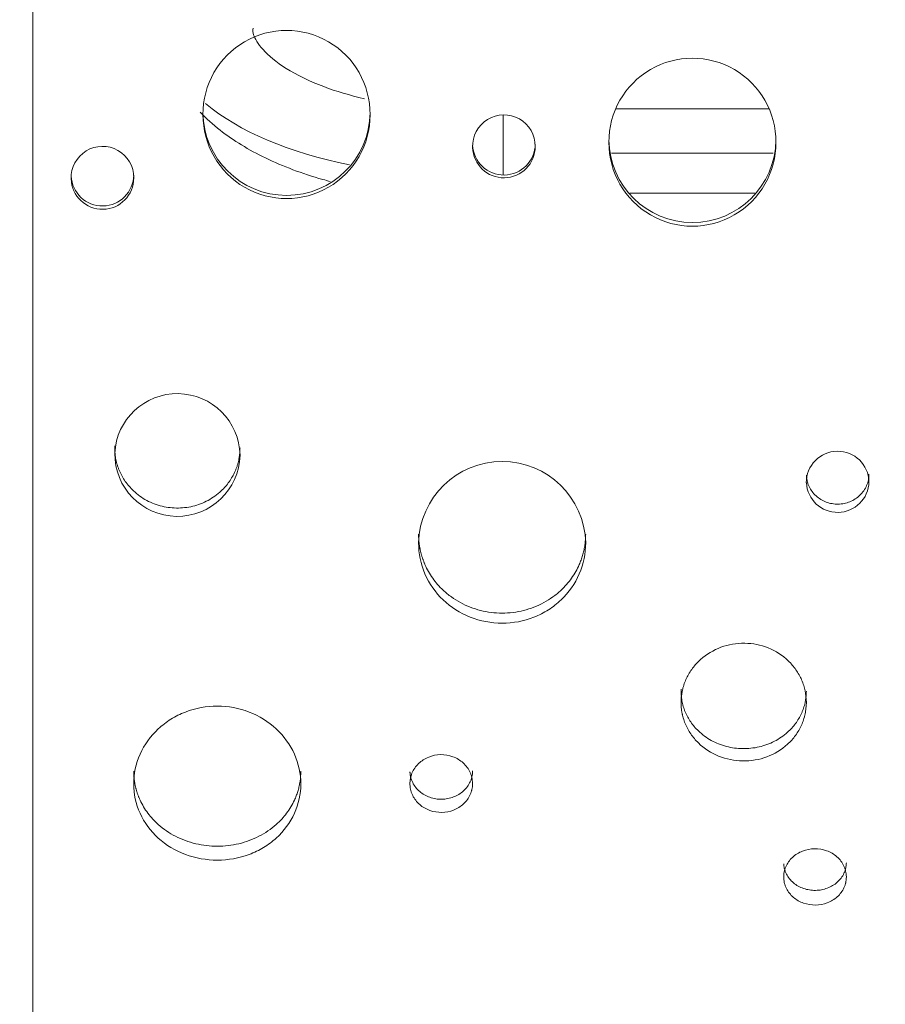
# Model space of a CAD drawing. Units: millimetres. Extents: x 93147 to 114147, y -7722 to 7128.
# Drawn here: x 102351 to 102766, y 676 to 1147 of the extents above; entities that cross this region are included whole.
import ezdxf

# ---------------------------------------------------------------- set-up
doc = ezdxf.new("R2010")
doc.units = ezdxf.units.MM
doc.header["$MEASUREMENT"] = 0
doc.layers.add('InterSystem-dimension', color=7, linetype='Continuous')
doc.layers.add('InterSystem-drawing', color=7, linetype='Continuous')
doc.styles.add('GENERATED_STYLE_1', font='txt')
doc.dimstyles.new('GENERATED_STYLE__1', dxfattribs={"dimtxt": 100, "dimasz": 91.78744, "dimexe": 0.18, "dimexo": 100, "dimgap": 0.09, "dimtad": 1, "dimtih": 1, "dimtoh": 1, "dimdec": 0, "dimzin": 0, "dimdsep": 46, "dimtxsty": 'GENERATED_STYLE_1', "dimblk": 'ARROWHEAD_5', "dimblk1": 'ARROWHEAD_5', "dimblk2": 'ARROWHEAD_5', "dimcen": 0.09, "dimclrd": 7, "dimclre": 7, "dimclrt": 7, "dimadec": 1, "dimazin": 0, "dimtfac": 1, "dimtdec": 4, "dimtmove": 0, "dimatfit": 3, "dimfxl": 1, "dimtolj": 1, "dimtzin": 0, "dimarcsym": 0})
doc.dimstyles.new('GENERATED_STYLE__2', dxfattribs={"dimtxt": 100, "dimasz": 91.78744, "dimexe": 0.18, "dimexo": 100, "dimgap": 0.09, "dimtad": 1, "dimdec": 0, "dimzin": 0, "dimdsep": 46, "dimtxsty": 'GENERATED_STYLE_1', "dimblk": 'ARROWHEAD_5', "dimblk1": 'ARROWHEAD_5', "dimblk2": 'ARROWHEAD_5', "dimcen": 0.09, "dimclrd": 7, "dimclre": 7, "dimclrt": 7, "dimadec": 1, "dimazin": 0, "dimtfac": 1, "dimtdec": 4, "dimtmove": 0, "dimatfit": 3, "dimfxl": 1, "dimtolj": 1, "dimtzin": 0, "dimarcsym": 0})
doc.dimstyles.new('GENERATED_STYLE__3', dxfattribs={"dimtxt": 100, "dimasz": 91.78744, "dimexe": 0.18, "dimexo": 0, "dimgap": 0.09, "dimtad": 1, "dimtih": 1, "dimtoh": 1, "dimdec": 0, "dimzin": 0, "dimdsep": 46, "dimtxsty": 'GENERATED_STYLE_1', "dimblk": 'ARROWHEAD_5', "dimblk1": 'ARROWHEAD_5', "dimblk2": 'ARROWHEAD_5', "dimcen": 0.09, "dimclrd": 7, "dimclre": 7, "dimclrt": 7, "dimadec": 1, "dimazin": 0, "dimtfac": 1, "dimtdec": 4, "dimtmove": 0, "dimatfit": 3, "dimfxl": 1, "dimtolj": 1, "dimtzin": 0, "dimarcsym": 0})

# ---------------------------------------------------------------- blocks, each defined once
blk = doc.blocks.new('*D1')
at = {"layer": 'InterSystem-dimension', "linetype": 'Continuous', "lineweight": 13}
for points in [[(99562.54, 5893.39), (99655.84, 5868.39), (99655.84, 5918.39)], [(108003.49, 5893.39), (107910.18, 5918.39), (107910.18, 5868.39)]]:
    blk.add_hatch(color=7, dxfattribs=at).paths.add_polyline_path(points)
at = {"layer": 'InterSystem-dimension', "color": 7, "linetype": 'Continuous', "lineweight": 13}
for p, q in [((99562.54, -1978.65), (99562.54, 5983.97)), ((108003.49, 3802.98), (108003.49, 5983.97)), ((99562.54, 5893.39), (99655.84, 5918.39)), ((99655.84, 5918.39), (99655.84, 5868.39)), ((108003.49, 5893.39), (107910.18, 5918.39)), ((107910.18, 5868.39), (107910.18, 5918.39)), ((99562.54, 5893.39), (99655.84, 5868.39)), ((99655.84, 5893.39), (107910.18, 5893.39)), ((108003.49, 5893.39), (107910.18, 5868.39))]:
    blk.add_line(p, q, dxfattribs=at)
at = {"layer": 'InterSystem-dimension', "color": 7, "lineweight": 13, "insert": (103631.24, 5913.39), "char_height": 100, "attachment_point": 7, "style": 'GENERATED_STYLE_1'}
blk.add_mtext('\\A1;{\\pql;\\fArial|b0|i0|c238|p34;8441}', dxfattribs=at)
blk = doc.blocks.new('ARROWHEAD_5')
at = {"linetype": 'Continuous', "lineweight": 0}
blk.add_hatch(color=0, dxfattribs=at).paths.add_polyline_path([(-1, 0.2679), (0, 0), (-1, -0.2679)])
at = {"color": 0, "linetype": 'Continuous', "lineweight": 0}
blk.add_line((0, 0), (-1, 0), dxfattribs=at)
blk = doc.blocks.new('*D3')
at = {"layer": 'InterSystem-dimension', "linetype": 'Continuous', "lineweight": 13}
for points in [[(96964.45, 4047.27), (96939.45, 3953.97), (96989.45, 3953.97)], [(96964.45, -4874.1), (96989.45, -4780.8), (96939.45, -4780.8)]]:
    blk.add_hatch(color=7, dxfattribs=at).paths.add_polyline_path(points)
at = {"layer": 'InterSystem-dimension', "color": 7, "linetype": 'Continuous', "lineweight": 13}
for p, q in [((106503.49, 4047.27), (96873.87, 4047.27)), ((96964.45, 4047.27), (96939.45, 3953.97)), ((96964.45, 4047.27), (96989.45, 3953.97)), ((96989.45, 3953.97), (96939.45, 3953.97)), ((96964.45, -4780.8), (96964.45, 3953.97)), ((96964.45, -4874.1), (96939.45, -4780.8)), ((96939.45, -4780.8), (96989.45, -4780.8)), ((96964.45, -4874.1), (96989.45, -4780.8)), ((100978.09, -4874.1), (96873.87, -4874.1))]:
    blk.add_line(p, q, dxfattribs=at)
at = {"layer": 'InterSystem-dimension', "color": 7, "lineweight": 13, "insert": (96944.45, -565.19), "char_height": 100, "attachment_point": 7, "rotation": 90, "style": 'GENERATED_STYLE_1'}
blk.add_mtext('\\A1;{\\pql;\\fArial|b0|i0|c238|p34;8921}', dxfattribs=at)
blk = doc.blocks.new('*D4')
at = {"layer": 'InterSystem-dimension', "linetype": 'Continuous', "lineweight": 13}
for points in [[(98062.54, 6258.58), (98155.84, 6233.58), (98155.84, 6283.58)], [(109503.49, 6258.58), (109410.18, 6283.58), (109410.18, 6233.58)]]:
    blk.add_hatch(color=7, dxfattribs=at).paths.add_polyline_path(points)
at = {"layer": 'InterSystem-dimension', "color": 7, "linetype": 'Continuous', "lineweight": 13}
for p, q in [((98062.54, -2047.81), (98062.54, 6349.16)), ((109503.49, 3444.9), (109503.49, 6349.16)), ((98062.54, 6258.58), (98155.84, 6283.58)), ((98155.84, 6283.58), (98155.84, 6233.58)), ((109503.49, 6258.58), (109410.18, 6283.58)), ((109410.18, 6233.58), (109410.18, 6283.58)), ((98062.54, 6258.58), (98155.84, 6233.58)), ((98155.84, 6258.58), (109410.18, 6258.58)), ((109503.49, 6258.58), (109410.18, 6233.58))]:
    blk.add_line(p, q, dxfattribs=at)
at = {"layer": 'InterSystem-dimension', "color": 7, "lineweight": 13, "insert": (103598.33, 6278.58), "char_height": 100, "attachment_point": 7, "style": 'GENERATED_STYLE_1'}
blk.add_mtext('\\A1;{\\pql;\\fArial|b0|i0|c238|p34;11441}', dxfattribs=at)
blk = doc.blocks.new('*D5')
at = {"layer": 'InterSystem-dimension', "linetype": 'Continuous', "lineweight": 13}
for points in [[(95918.2, 5547.27), (95893.2, 5453.97), (95943.2, 5453.97)], [(95918.2, -6874.1), (95943.2, -6780.8), (95893.2, -6780.8)]]:
    blk.add_hatch(color=7, dxfattribs=at).paths.add_polyline_path(points)
at = {"layer": 'InterSystem-dimension', "color": 7, "linetype": 'Continuous', "lineweight": 13}
for p, q in [((107203.49, 5547.27), (95827.62, 5547.27)), ((95918.2, 5547.27), (95893.2, 5453.97)), ((95918.2, 5547.27), (95943.2, 5453.97)), ((95943.2, 5453.97), (95893.2, 5453.97)), ((95918.2, -6780.8), (95918.2, 5453.97)), ((95918.2, -6874.1), (95893.2, -6780.8)), ((95893.2, -6780.8), (95943.2, -6780.8)), ((95918.2, -6874.1), (95943.2, -6780.8)), ((101317.44, -6874.1), (95827.62, -6874.1))]:
    blk.add_line(p, q, dxfattribs=at)
at = {"layer": 'InterSystem-dimension', "color": 7, "lineweight": 13, "insert": (95898.2, -853.13), "char_height": 100, "attachment_point": 7, "rotation": 90, "style": 'GENERATED_STYLE_1'}
blk.add_mtext('\\A1;{\\pql;\\fArial|b0|i0|c238|p34;12421}', dxfattribs=at)

msp = doc.modelspace()

# ---------------------------------------------------------------- linework, layer by layer
at = {"layer": 'InterSystem-drawing', "color": 7, "linetype": 'Continuous', "lineweight": 13}
for p, q in [((102357.56, 441.94), (102357.56, 1342.84)), ((102709.9, 1104.46), (102636.73, 1104.46)), ((102582.66, 1072.95), (102582.66, 1101.62)), ((102634.59, 1083.26), (102712.04, 1083.26)), ((102643.36, 1064.11), (102703.27, 1064.11)), ((102357.56, 993.42), (102357.56, 1018.11)), ((102357.56, 702.26), (102357.56, 724.13))]:
    msp.add_line(p, q, dxfattribs=at)
for centre, radius, start, end in [((102479, 1102.04), 40, 359.5866, 180.4131), ((102673.32, 1088.75), 40, 359.6224, 180.3773), ((102479, 1103.07), 40, 180.6502, 359.3495), ((102479, 1101.55), 40, 179.7193, 0.2804), ((102583.07, 1086.63), 15, 359.6697, 182.1583), ((102673.32, 1090.07), 40, 180.7209, 359.2788), ((102390.86, 1071.54), 15, 359.7403, 182.0851), ((102583.07, 1087.83), 15, 182.429, 359.3692), ((102583.07, 1086.47), 15, 181.5543, 0.2736), ((102673.32, 1088.33), 40, 179.7883, 0.2114), ((102390.86, 1073.02), 15, 182.5143, 359.2815), ((102390.87, 1071.42), 15, 181.6397, 0.1857), ((102426.72, 938.19), 30.01, 0.9758, 177.242), ((102426.74, 939.42), 30, 179.5934, 358.6244), ((102742.86, 925.61), 15, 1.2582, 180.5173), ((102582.22, 895.71), 40.01, 1.4996, 178.5001), ((102742.85, 926.34), 15.01, 183.3047, 358.4708)]:
    msp.add_arc(centre, radius, start, end, dxfattribs=at)
msp.add_ellipse((102561.46, 1143.26), major_axis=(141.2, 0), ratio=0.5, start_param=3.680431, end_param=4.332855, dxfattribs=at)
for points, knots in [([(102516.29, 1109.36), (102509.26, 1110.96), (102502.73, 1112.91), (102496.79, 1115.15), (102489.9, 1117.75), (102483.79, 1120.73), (102478.85, 1123.84), (102474.03, 1126.87), (102470.32, 1130.02), (102467.76, 1132.84), (102465.22, 1135.65), (102463.82, 1138.13), (102463.26, 1139.94), (102462.88, 1141.16), (102462.87, 1142.07), (102462.97, 1143.1)], [0, 0, 0, 0, 1, 1, 1, 2, 2, 2, 3, 3, 3, 4, 4, 4, 5, 5, 5, 5]), ([(102437.7, 1102.92), (102440.6, 1099.87), (102443.76, 1097.01), (102447.2, 1094.31), (102453.57, 1089.32), (102460.89, 1084.86), (102468.91, 1080.99), (102477.31, 1076.94), (102486.48, 1073.52), (102496.38, 1070.7), (102497.56, 1070.36), (102498.75, 1070.03), (102499.95, 1069.72)], [0, 0, 0, 0, 1, 1, 1, 2, 2, 2, 3, 3, 3, 4, 4, 4, 4]), ([(102396.75, 943.14), (102396.75, 942.89), (102396.75, 942.65), (102396.75, 942.4), (102396.76, 942.16), (102396.76, 941.92), (102396.77, 941.69), (102396.78, 941.45), (102396.79, 941.22), (102396.8, 940.99), (102396.81, 940.77), (102396.82, 940.54), (102396.83, 940.32), (102396.85, 940.1), (102396.86, 939.88), (102396.88, 939.66), (102396.9, 939.45), (102396.92, 939.24), (102396.94, 939.03), (102396.96, 938.82), (102396.99, 938.62), (102397.01, 938.42), (102397.04, 938.22), (102397.06, 938.02), (102397.09, 937.82), (102397.12, 937.63), (102397.15, 937.44), (102397.18, 937.25), (102397.26, 936.82), (102397.35, 936.38), (102397.45, 935.95), (102397.55, 935.49), (102397.67, 935.04), (102397.8, 934.59), (102397.93, 934.12), (102398.07, 933.67), (102398.23, 933.21), (102398.38, 932.76), (102398.55, 932.31), (102398.73, 931.86), (102399.08, 930.97), (102399.48, 930.1), (102399.93, 929.25), (102400.38, 928.39), (102400.87, 927.56), (102401.4, 926.76), (102401.93, 925.95), (102402.5, 925.18), (102403.11, 924.43), (102403.72, 923.68), (102404.38, 922.96), (102405.06, 922.27), (102405.98, 921.35), (102406.96, 920.49), (102407.99, 919.7), (102409.02, 918.91), (102410.1, 918.19), (102411.22, 917.54), (102412.35, 916.89), (102413.53, 916.31), (102414.75, 915.8), (102415.96, 915.3), (102417.2, 914.87), (102418.47, 914.52), (102419.73, 914.17), (102421.02, 913.91), (102422.31, 913.72), (102423.62, 913.54), (102424.94, 913.44), (102426.26, 913.42), (102427.58, 913.4), (102428.9, 913.46), (102430.22, 913.6), (102431.52, 913.75), (102432.81, 913.98), (102434.08, 914.28), (102435.36, 914.59), (102436.62, 914.99), (102437.84, 915.46), (102439.07, 915.92), (102440.27, 916.47), (102441.43, 917.09), (102442.57, 917.7), (102443.67, 918.39), (102444.72, 919.14), (102445.78, 919.91), (102446.79, 920.74), (102447.73, 921.62), (102448.44, 922.29), (102449.12, 922.99), (102449.76, 923.73), (102450.39, 924.45), (102450.99, 925.21), (102451.55, 926), (102452.1, 926.78), (102452.62, 927.6), (102453.09, 928.44), (102453.57, 929.27), (102454, 930.13), (102454.38, 931.01), (102454.57, 931.45), (102454.75, 931.9), (102454.92, 932.34), (102455.09, 932.79), (102455.25, 933.25), (102455.4, 933.7), (102455.54, 934.16), (102455.68, 934.62), (102455.8, 935.08), (102455.92, 935.51), (102456.02, 935.94), (102456.11, 936.38), (102456.18, 936.72), (102456.24, 937.06), (102456.3, 937.4), (102456.36, 937.76), (102456.41, 938.12), (102456.45, 938.49), (102456.5, 938.88), (102456.54, 939.27), (102456.58, 939.66), (102456.61, 940.07), (102456.65, 940.48), (102456.67, 940.9), (102456.7, 941.34), (102456.71, 941.78), (102456.73, 942.22)], [0, 0, 0, 0, 1, 1, 1, 2, 2, 2, 3, 3, 3, 4, 4, 4, 5, 5, 5, 6, 6, 6, 7, 7, 7, 8, 8, 8, 9, 9, 9, 10, 10, 10, 11, 11, 11, 12, 12, 12, 13, 13, 13, 14, 14, 14, 15, 15, 15, 16, 16, 16, 17, 17, 17, 18, 18, 18, 19, 19, 19, 20, 20, 20, 21, 21, 21, 22, 22, 22, 23, 23, 23, 24, 24, 24, 25, 25, 25, 26, 26, 26, 27, 27, 27, 28, 28, 28, 29, 29, 29, 30, 30, 30, 31, 31, 31, 32, 32, 32, 33, 33, 33, 34, 34, 34, 35, 35, 35, 36, 36, 36, 37, 37, 37, 38, 38, 38, 39, 39, 39, 40, 40, 40, 41, 41, 41, 42, 42, 42, 42]), ([(102727.87, 929.2), (102727.88, 929.01), (102727.9, 928.82), (102727.92, 928.63), (102727.93, 928.45), (102727.95, 928.28), (102727.97, 928.1), (102727.99, 927.93), (102728.01, 927.76), (102728.04, 927.6), (102728.06, 927.44), (102728.08, 927.29), (102728.11, 927.13), (102728.13, 926.99), (102728.16, 926.84), (102728.19, 926.7), (102728.21, 926.57), (102728.24, 926.44), (102728.27, 926.3), (102728.32, 926.11), (102728.37, 925.91), (102728.43, 925.72), (102728.49, 925.5), (102728.56, 925.28), (102728.64, 925.07), (102728.8, 924.63), (102728.97, 924.19), (102729.17, 923.77), (102729.57, 922.92), (102730.06, 922.1), (102730.62, 921.34), (102731.18, 920.58), (102731.82, 919.87), (102732.53, 919.23), (102733.23, 918.59), (102734, 918.01), (102734.82, 917.51), (102735.64, 917.02), (102736.51, 916.6), (102737.41, 916.26), (102738.32, 915.92), (102739.25, 915.67), (102740.2, 915.51), (102741.16, 915.34), (102742.13, 915.27), (102743.09, 915.28), (102744.06, 915.3), (102745.03, 915.4), (102745.98, 915.59), (102746.92, 915.79), (102747.85, 916.07), (102748.74, 916.43), (102749.63, 916.8), (102750.49, 917.24), (102751.3, 917.76), (102752.1, 918.29), (102752.84, 918.89), (102753.53, 919.55), (102754.21, 920.21), (102754.83, 920.94), (102755.37, 921.71), (102755.91, 922.49), (102756.36, 923.33), (102756.73, 924.19), (102756.83, 924.41), (102756.92, 924.63), (102757, 924.85), (102757.08, 925.07), (102757.16, 925.29), (102757.23, 925.51), (102757.3, 925.73), (102757.36, 925.95), (102757.42, 926.17), (102757.47, 926.37), (102757.52, 926.57), (102757.56, 926.78), (102757.61, 927.04), (102757.65, 927.31), (102757.69, 927.59), (102757.73, 927.91), (102757.76, 928.23), (102757.79, 928.55), (102757.82, 928.92), (102757.84, 929.29), (102757.86, 929.66)], [0, 0, 0, 0, 1, 1, 1, 2, 2, 2, 3, 3, 3, 4, 4, 4, 5, 5, 5, 6, 6, 6, 7, 7, 7, 8, 8, 8, 9, 9, 9, 10, 10, 10, 11, 11, 11, 12, 12, 12, 13, 13, 13, 14, 14, 14, 15, 15, 15, 16, 16, 16, 17, 17, 17, 18, 18, 18, 19, 19, 19, 20, 20, 20, 21, 21, 21, 22, 22, 22, 23, 23, 23, 24, 24, 24, 25, 25, 25, 26, 26, 26, 27, 27, 27, 28, 28, 28, 28]), ([(102542.22, 900.95), (102542.22, 900.74), (102542.22, 900.53), (102542.22, 900.32), (102542.23, 900.11), (102542.23, 899.9), (102542.24, 899.69), (102542.25, 899.48), (102542.25, 899.27), (102542.27, 899.06), (102542.28, 898.85), (102542.29, 898.64), (102542.3, 898.44), (102542.32, 898.23), (102542.33, 898.02), (102542.35, 897.81), (102542.37, 897.6), (102542.39, 897.4), (102542.41, 897.19), (102542.43, 896.98), (102542.45, 896.78), (102542.48, 896.57), (102542.5, 896.36), (102542.53, 896.16), (102542.56, 895.95), (102542.59, 895.75), (102542.62, 895.54), (102542.65, 895.34), (102542.68, 895.13), (102542.71, 894.93), (102542.75, 894.72), (102542.79, 894.52), (102542.82, 894.32), (102542.86, 894.11), (102542.9, 893.91), (102542.94, 893.71), (102542.98, 893.5), (102543.03, 893.3), (102543.07, 893.1), (102543.12, 892.9), (102543.16, 892.69), (102543.21, 892.49), (102543.26, 892.29), (102543.31, 892.09), (102543.36, 891.89), (102543.42, 891.69), (102543.47, 891.49), (102543.52, 891.29), (102543.58, 891.09), (102543.64, 890.89), (102543.7, 890.69), (102543.76, 890.49), (102543.82, 890.29), (102543.88, 890.09), (102543.94, 889.9), (102544.01, 889.7), (102544.07, 889.5), (102544.14, 889.3), (102544.21, 889.1), (102544.28, 888.91), (102544.35, 888.71), (102544.42, 888.51), (102544.49, 888.32), (102544.57, 888.12), (102544.64, 887.92), (102544.72, 887.73), (102544.79, 887.53), (102544.87, 887.34), (102544.95, 887.14), (102545.03, 886.95), (102545.12, 886.75), (102545.2, 886.56), (102545.28, 886.36), (102545.79, 885.21), (102546.36, 884.08), (102546.98, 882.98), (102547.59, 881.89), (102548.27, 880.84), (102548.99, 879.81), (102549.72, 878.79), (102550.5, 877.8), (102551.33, 876.85), (102552.17, 875.89), (102553.06, 874.97), (102553.99, 874.09), (102555.23, 872.93), (102556.55, 871.84), (102557.94, 870.84), (102559.31, 869.85), (102560.76, 868.94), (102562.26, 868.13), (102563.78, 867.31), (102565.35, 866.59), (102566.96, 865.96), (102568.58, 865.34), (102570.23, 864.81), (102571.92, 864.39), (102573.59, 863.97), (102575.29, 863.65), (102577, 863.44), (102578.73, 863.23), (102580.47, 863.12), (102582.22, 863.12), (102583.96, 863.12), (102585.71, 863.23), (102587.44, 863.44), (102589.15, 863.65), (102590.85, 863.97), (102592.52, 864.39), (102594.2, 864.81), (102595.86, 865.34), (102597.47, 865.96), (102599.09, 866.59), (102600.66, 867.31), (102602.18, 868.13), (102603.68, 868.94), (102605.12, 869.85), (102606.5, 870.84), (102607.89, 871.84), (102609.2, 872.93), (102610.44, 874.09), (102611.38, 874.97), (102612.27, 875.89), (102613.11, 876.85), (102613.94, 877.8), (102614.72, 878.79), (102615.44, 879.81), (102616.17, 880.84), (102616.84, 881.9), (102617.46, 882.98), (102618.08, 884.08), (102618.64, 885.21), (102619.15, 886.36), (102619.31, 886.72), (102619.46, 887.08), (102619.6, 887.44), (102619.75, 887.8), (102619.89, 888.16), (102620.02, 888.53), (102620.15, 888.89), (102620.28, 889.26), (102620.4, 889.62), (102620.52, 889.99), (102620.64, 890.35), (102620.75, 890.72), (102620.86, 891.09), (102620.96, 891.46), (102621.06, 891.83), (102621.15, 892.2), (102621.24, 892.57), (102621.33, 892.94), (102621.41, 893.32), (102621.49, 893.69), (102621.56, 894.07), (102621.64, 894.44), (102621.7, 894.82), (102621.76, 895.2), (102621.82, 895.57), (102621.88, 895.95), (102621.93, 896.33), (102621.98, 896.71), (102622.02, 897.1), (102622.05, 897.48), (102622.09, 897.86), (102622.12, 898.24), (102622.14, 898.63), (102622.17, 899.01), (102622.19, 899.4), (102622.2, 899.79), (102622.21, 900.18), (102622.21, 900.56), (102622.22, 900.95)], [0, 0, 0, 0, 1, 1, 1, 2, 2, 2, 3, 3, 3, 4, 4, 4, 5, 5, 5, 6, 6, 6, 7, 7, 7, 8, 8, 8, 9, 9, 9, 10, 10, 10, 11, 11, 11, 12, 12, 12, 13, 13, 13, 14, 14, 14, 15, 15, 15, 16, 16, 16, 17, 17, 17, 18, 18, 18, 19, 19, 19, 20, 20, 20, 21, 21, 21, 22, 22, 22, 23, 23, 23, 24, 24, 24, 25, 25, 25, 26, 26, 26, 27, 27, 27, 28, 28, 28, 29, 29, 29, 30, 30, 30, 31, 31, 31, 32, 32, 32, 33, 33, 33, 34, 34, 34, 35, 35, 35, 36, 36, 36, 37, 37, 37, 38, 38, 38, 39, 39, 39, 40, 40, 40, 41, 41, 41, 42, 42, 42, 43, 43, 43, 44, 44, 44, 45, 45, 45, 46, 46, 46, 47, 47, 47, 48, 48, 48, 49, 49, 49, 50, 50, 50, 51, 51, 51, 52, 52, 52, 53, 53, 53, 54, 54, 54, 55, 55, 55, 56, 56, 56, 57, 57, 57, 57]), ([(102542.22, 896.75), (102542.22, 891.6), (102543.24, 886.65), (102545.28, 881.92), (102547.33, 877.2), (102550.24, 873.03), (102553.99, 869.45), (102557.75, 865.87), (102562.08, 863.11), (102566.96, 861.18), (102571.85, 859.26), (102576.93, 858.3), (102582.22, 858.3), (102587.5, 858.3), (102592.57, 859.25), (102597.47, 861.18), (102599.92, 862.15), (102602.23, 863.32), (102604.39, 864.7), (102606.55, 866.08), (102608.56, 867.65), (102610.44, 869.45), (102614.21, 873.04), (102617.11, 877.19), (102619.15, 881.92), (102621.2, 886.66), (102622.22, 891.6), (102622.22, 896.75)], [0, 0, 0, 0, 1, 1, 1, 2, 2, 2, 3, 3, 3, 4, 4, 4, 5, 5, 5, 6, 6, 6, 7, 7, 7, 8, 8, 8, 9, 9, 9, 9]), ([(102727.87, 820.35), (102727.79, 822.48), (102727.59, 824.35), (102727.26, 825.96), (102727.18, 826.36), (102727.1, 826.72), (102726.98, 827.17), (102726.86, 827.62), (102726.73, 828.06), (102726.59, 828.5), (102726.3, 829.39), (102725.98, 830.25), (102725.61, 831.1), (102724.87, 832.8), (102723.95, 834.44), (102722.88, 835.97), (102721.81, 837.5), (102720.59, 838.92), (102719.2, 840.25), (102716.44, 842.9), (102713.24, 844.96), (102709.63, 846.42), (102706.02, 847.88), (102702.26, 848.64), (102698.34, 848.7), (102694.42, 848.76), (102690.64, 848.12), (102686.97, 846.76), (102683.31, 845.4), (102680.05, 843.44), (102677.21, 840.87), (102675.78, 839.59), (102674.51, 838.2), (102673.39, 836.71), (102672.27, 835.21), (102671.29, 833.6), (102670.5, 831.92), (102670.1, 831.09), (102669.75, 830.23), (102669.44, 829.36), (102669.28, 828.92), (102669.14, 828.48), (102669, 828.04), (102668.93, 827.81), (102668.86, 827.57), (102668.81, 827.38), (102668.76, 827.2), (102668.71, 827.01), (102668.67, 826.81), (102668.29, 825.26), (102668.03, 823.4), (102667.88, 821.24)], [0, 0, 0, 0, 1, 1, 1, 2, 2, 2, 3, 3, 3, 4, 4, 4, 5, 5, 5, 6, 6, 6, 7, 7, 7, 8, 8, 8, 9, 9, 9, 10, 10, 10, 11, 11, 11, 12, 12, 12, 13, 13, 13, 14, 14, 14, 15, 15, 15, 16, 16, 16, 17, 17, 17, 17]), ([(102667.88, 826.67), (102667.88, 826.43), (102667.88, 826.2), (102667.89, 825.96), (102667.89, 825.73), (102667.9, 825.51), (102667.9, 825.28), (102667.91, 825.06), (102667.92, 824.83), (102667.93, 824.61), (102667.94, 824.4), (102667.95, 824.18), (102667.97, 823.97), (102667.98, 823.76), (102668, 823.55), (102668.02, 823.34), (102668.04, 823.14), (102668.05, 822.93), (102668.08, 822.73), (102668.1, 822.54), (102668.12, 822.34), (102668.15, 822.15), (102668.17, 821.96), (102668.2, 821.77), (102668.23, 821.58), (102668.25, 821.39), (102668.29, 821.21), (102668.32, 821.03), (102668.39, 820.61), (102668.48, 820.2), (102668.58, 819.79), (102668.69, 819.35), (102668.8, 818.91), (102668.93, 818.48), (102669.07, 818.03), (102669.21, 817.6), (102669.36, 817.16), (102669.52, 816.73), (102669.68, 816.3), (102669.86, 815.87), (102670.22, 815.02), (102670.62, 814.18), (102671.06, 813.37), (102671.51, 812.55), (102672, 811.76), (102672.53, 810.99), (102673.06, 810.22), (102673.63, 809.48), (102674.24, 808.76), (102674.86, 808.05), (102675.51, 807.36), (102676.2, 806.7), (102677.12, 805.82), (102678.09, 805), (102679.13, 804.24), (102680.15, 803.49), (102681.23, 802.8), (102682.35, 802.18), (102683.49, 801.56), (102684.67, 801.01), (102685.88, 800.52), (102687.09, 800.04), (102688.34, 799.63), (102689.61, 799.3), (102690.87, 798.97), (102692.15, 798.71), (102693.45, 798.54), (102694.75, 798.36), (102696.07, 798.27), (102697.39, 798.25), (102698.72, 798.23), (102700.04, 798.29), (102701.35, 798.43), (102702.65, 798.56), (102703.94, 798.78), (102705.21, 799.07), (102706.49, 799.37), (102707.75, 799.74), (102708.98, 800.19), (102710.21, 800.64), (102711.41, 801.16), (102712.56, 801.75), (102713.71, 802.34), (102714.81, 802.99), (102715.86, 803.71), (102716.92, 804.44), (102717.92, 805.23), (102718.87, 806.08), (102719.58, 806.72), (102720.26, 807.39), (102720.89, 808.09), (102721.53, 808.78), (102722.12, 809.51), (102722.68, 810.26), (102723.24, 811.01), (102723.75, 811.79), (102724.23, 812.59), (102724.7, 813.39), (102725.13, 814.22), (102725.52, 815.06), (102725.71, 815.48), (102725.89, 815.9), (102726.06, 816.33), (102726.23, 816.76), (102726.39, 817.2), (102726.53, 817.63), (102726.68, 818.07), (102726.81, 818.51), (102726.94, 818.95), (102727.05, 819.36), (102727.15, 819.78), (102727.25, 820.19), (102727.32, 820.52), (102727.38, 820.84), (102727.43, 821.17), (102727.49, 821.52), (102727.54, 821.86), (102727.59, 822.21), (102727.64, 822.59), (102727.68, 822.96), (102727.71, 823.33), (102727.75, 823.73), (102727.78, 824.13), (102727.8, 824.52), (102727.83, 824.95), (102727.85, 825.37), (102727.87, 825.79)], [0, 0, 0, 0, 1, 1, 1, 2, 2, 2, 3, 3, 3, 4, 4, 4, 5, 5, 5, 6, 6, 6, 7, 7, 7, 8, 8, 8, 9, 9, 9, 10, 10, 10, 11, 11, 11, 12, 12, 12, 13, 13, 13, 14, 14, 14, 15, 15, 15, 16, 16, 16, 17, 17, 17, 18, 18, 18, 19, 19, 19, 20, 20, 20, 21, 21, 21, 22, 22, 22, 23, 23, 23, 24, 24, 24, 25, 25, 25, 26, 26, 26, 27, 27, 27, 28, 28, 28, 29, 29, 29, 30, 30, 30, 31, 31, 31, 32, 32, 32, 33, 33, 33, 34, 34, 34, 35, 35, 35, 36, 36, 36, 37, 37, 37, 38, 38, 38, 39, 39, 39, 40, 40, 40, 41, 41, 41, 42, 42, 42, 42]), ([(102667.88, 821.24), (102667.88, 819.06), (102668.03, 817.15), (102668.32, 815.51), (102668.35, 815.3), (102668.39, 815.1), (102668.43, 814.9)], [0, 0, 0, 0, 1, 1, 1, 2, 2, 2, 2]), ([(102668.43, 814.9), (102668.53, 814.9), (102668.4, 814.61), (102668.5, 814.61), (102668.59, 814.61), (102668.55, 814.39), (102668.57, 814.28), (102668.68, 813.82), (102668.8, 813.36), (102668.93, 812.91), (102669.2, 812.01), (102669.51, 811.13), (102669.86, 810.26), (102670.57, 808.53), (102671.47, 806.86), (102672.53, 805.3), (102673.59, 803.74), (102674.81, 802.29), (102676.2, 800.94), (102678.98, 798.24), (102682.21, 796.15), (102685.88, 794.66), (102689.55, 793.18), (102693.39, 792.41), (102697.39, 792.35), (102701.4, 792.29), (102705.25, 792.95), (102708.98, 794.33), (102712.71, 795.71), (102716, 797.7), (102718.87, 800.31), (102720.3, 801.62), (102721.57, 803.04), (102722.68, 804.56), (102723.79, 806.09), (102724.75, 807.73), (102725.52, 809.44), (102725.9, 810.29), (102726.24, 811.16), (102726.53, 812.06), (102726.68, 812.5), (102726.81, 812.95), (102726.94, 813.41), (102727, 813.64), (102727.07, 813.89), (102727.11, 814.08), (102727.16, 814.27), (102727.2, 814.46), (102727.25, 814.66), (102727.58, 816.25), (102727.79, 818.14), (102727.87, 820.35)], [0, 0, 0, 0, 1, 1, 1, 2, 2, 2, 3, 3, 3, 4, 4, 4, 5, 5, 5, 6, 6, 6, 7, 7, 7, 8, 8, 8, 9, 9, 9, 10, 10, 10, 11, 11, 11, 12, 12, 12, 13, 13, 13, 14, 14, 14, 15, 15, 15, 16, 16, 16, 17, 17, 17, 17]), ([(102485.83, 781.37), (102485.83, 786.28), (102484.8, 791.03), (102482.76, 795.58), (102480.72, 800.14), (102477.81, 804.18), (102474.06, 807.67), (102470.3, 811.16), (102465.97, 813.86), (102461.08, 815.75), (102456.2, 817.64), (102451.12, 818.59), (102445.83, 818.59), (102440.54, 818.59), (102435.47, 817.65), (102430.58, 815.75), (102428.13, 814.81), (102425.82, 813.66), (102423.66, 812.31), (102421.5, 810.96), (102419.49, 809.42), (102417.6, 807.67), (102413.84, 804.17), (102410.94, 800.15), (102408.9, 795.58), (102406.85, 791.02), (102405.83, 786.28), (102405.83, 781.37)], [0, 0, 0, 0, 1, 1, 1, 2, 2, 2, 3, 3, 3, 4, 4, 4, 5, 5, 5, 6, 6, 6, 7, 7, 7, 8, 8, 8, 9, 9, 9, 9]), ([(102568.07, 781.48), (102568.02, 782.64), (102567.91, 783.59), (102567.75, 784.34), (102567.71, 784.52), (102567.68, 784.67), (102567.61, 784.89), (102567.55, 785.12), (102567.49, 785.34), (102567.41, 785.56), (102567.26, 785.99), (102567.09, 786.42), (102566.9, 786.85), (102566.52, 787.7), (102566.04, 788.51), (102565.48, 789.27), (102564.93, 790.03), (102564.29, 790.73), (102563.57, 791.38), (102562.14, 792.68), (102560.49, 793.68), (102558.63, 794.37), (102556.77, 795.06), (102554.84, 795.39), (102552.84, 795.36), (102550.83, 795.33), (102548.92, 794.95), (102547.08, 794.2), (102545.24, 793.46), (102543.63, 792.42), (102542.24, 791.07), (102541.54, 790.4), (102540.93, 789.67), (102540.4, 788.9), (102539.87, 788.13), (102539.42, 787.3), (102539.06, 786.43), (102538.89, 786), (102538.73, 785.57), (102538.6, 785.13), (102538.53, 784.91), (102538.47, 784.68), (102538.42, 784.46), (102538.39, 784.35), (102538.26, 784.14), (102538.35, 784.14), (102538.43, 784.14), (102538.31, 783.97), (102538.3, 783.88), (102538.17, 783.16), (102538.1, 782.21), (102538.08, 781.04)], [0, 0, 0, 0, 1, 1, 1, 2, 2, 2, 3, 3, 3, 4, 4, 4, 5, 5, 5, 6, 6, 6, 7, 7, 7, 8, 8, 8, 9, 9, 9, 10, 10, 10, 11, 11, 11, 12, 12, 12, 13, 13, 13, 14, 14, 14, 15, 15, 15, 16, 16, 16, 17, 17, 17, 17]), ([(102405.83, 787.45), (102405.83, 787.25), (102405.83, 787.05), (102405.83, 786.85), (102405.84, 786.65), (102405.84, 786.45), (102405.85, 786.25), (102405.86, 786.05), (102405.87, 785.85), (102405.88, 785.65), (102405.89, 785.45), (102405.9, 785.25), (102405.91, 785.05), (102405.93, 784.85), (102405.94, 784.65), (102405.96, 784.46), (102405.98, 784.26), (102406, 784.06), (102406.02, 783.87), (102406.04, 783.67), (102406.07, 783.47), (102406.09, 783.28), (102406.12, 783.08), (102406.14, 782.88), (102406.17, 782.69), (102406.2, 782.49), (102406.23, 782.3), (102406.26, 782.1), (102406.29, 781.91), (102406.33, 781.71), (102406.36, 781.52), (102406.4, 781.32), (102406.43, 781.13), (102406.47, 780.94), (102406.51, 780.74), (102406.55, 780.55), (102406.6, 780.36), (102406.64, 780.17), (102406.68, 779.97), (102406.73, 779.78), (102406.78, 779.59), (102406.82, 779.4), (102406.87, 779.21), (102406.92, 779.01), (102406.97, 778.82), (102407.03, 778.63), (102407.08, 778.44), (102407.14, 778.25), (102407.19, 778.06), (102407.25, 777.87), (102407.31, 777.68), (102407.37, 777.49), (102407.43, 777.3), (102407.49, 777.12), (102407.55, 776.93), (102407.62, 776.74), (102407.68, 776.55), (102407.75, 776.36), (102407.82, 776.17), (102407.89, 775.99), (102407.96, 775.8), (102408.03, 775.61), (102408.1, 775.43), (102408.18, 775.24), (102408.25, 775.05), (102408.33, 774.87), (102408.41, 774.68), (102408.48, 774.5), (102408.56, 774.31), (102408.65, 774.13), (102408.73, 773.94), (102408.81, 773.76), (102408.9, 773.57), (102409.4, 772.48), (102409.97, 771.4), (102410.59, 770.36), (102411.2, 769.33), (102411.88, 768.32), (102412.6, 767.35), (102413.33, 766.38), (102414.11, 765.44), (102414.94, 764.54), (102415.78, 763.63), (102416.67, 762.76), (102417.6, 761.93), (102418.84, 760.83), (102420.16, 759.79), (102421.55, 758.85), (102422.92, 757.91), (102424.37, 757.05), (102425.87, 756.28), (102427.39, 755.5), (102428.96, 754.82), (102430.58, 754.23), (102432.19, 753.63), (102433.84, 753.13), (102435.53, 752.73), (102437.2, 752.34), (102438.9, 752.04), (102440.61, 751.84), (102442.34, 751.64), (102444.09, 751.54), (102445.83, 751.54), (102447.57, 751.54), (102449.32, 751.64), (102451.05, 751.84), (102452.76, 752.04), (102454.46, 752.34), (102456.13, 752.73), (102457.82, 753.13), (102459.47, 753.63), (102461.08, 754.23), (102462.7, 754.82), (102464.27, 755.5), (102465.79, 756.28), (102467.29, 757.05), (102468.74, 757.91), (102470.11, 758.85), (102471.5, 759.79), (102472.82, 760.83), (102474.06, 761.93), (102474.99, 762.76), (102475.88, 763.63), (102476.72, 764.54), (102477.55, 765.44), (102478.33, 766.38), (102479.06, 767.35), (102479.78, 768.32), (102480.45, 769.33), (102481.07, 770.36), (102481.69, 771.4), (102482.26, 772.48), (102482.76, 773.57), (102482.92, 773.91), (102483.07, 774.25), (102483.22, 774.6), (102483.36, 774.94), (102483.5, 775.28), (102483.63, 775.63), (102483.77, 775.97), (102483.89, 776.32), (102484.01, 776.67), (102484.14, 777.01), (102484.25, 777.36), (102484.36, 777.71), (102484.47, 778.06), (102484.57, 778.41), (102484.67, 778.77), (102484.76, 779.12), (102484.86, 779.47), (102484.94, 779.83), (102485.02, 780.18), (102485.1, 780.54), (102485.18, 780.89), (102485.25, 781.25), (102485.32, 781.61), (102485.38, 781.97), (102485.44, 782.33), (102485.49, 782.69), (102485.54, 783.05), (102485.59, 783.41), (102485.63, 783.78), (102485.67, 784.14), (102485.7, 784.5), (102485.73, 784.87), (102485.76, 785.23), (102485.78, 785.6), (102485.8, 785.97), (102485.81, 786.34), (102485.82, 786.71), (102485.83, 787.08), (102485.83, 787.45)], [0, 0, 0, 0, 1, 1, 1, 2, 2, 2, 3, 3, 3, 4, 4, 4, 5, 5, 5, 6, 6, 6, 7, 7, 7, 8, 8, 8, 9, 9, 9, 10, 10, 10, 11, 11, 11, 12, 12, 12, 13, 13, 13, 14, 14, 14, 15, 15, 15, 16, 16, 16, 17, 17, 17, 18, 18, 18, 19, 19, 19, 20, 20, 20, 21, 21, 21, 22, 22, 22, 23, 23, 23, 24, 24, 24, 25, 25, 25, 26, 26, 26, 27, 27, 27, 28, 28, 28, 29, 29, 29, 30, 30, 30, 31, 31, 31, 32, 32, 32, 33, 33, 33, 34, 34, 34, 35, 35, 35, 36, 36, 36, 37, 37, 37, 38, 38, 38, 39, 39, 39, 40, 40, 40, 41, 41, 41, 42, 42, 42, 43, 43, 43, 44, 44, 44, 45, 45, 45, 46, 46, 46, 47, 47, 47, 48, 48, 48, 49, 49, 49, 50, 50, 50, 51, 51, 51, 52, 52, 52, 53, 53, 53, 54, 54, 54, 55, 55, 55, 56, 56, 56, 57, 57, 57, 57]), ([(102538.08, 787.13), (102538.1, 786.95), (102538.11, 786.77), (102538.13, 786.59), (102538.15, 786.42), (102538.17, 786.25), (102538.19, 786.08), (102538.21, 785.92), (102538.23, 785.77), (102538.25, 785.61), (102538.27, 785.46), (102538.3, 785.31), (102538.32, 785.17), (102538.35, 785.03), (102538.37, 784.9), (102538.4, 784.76), (102538.43, 784.64), (102538.45, 784.51), (102538.49, 784.39), (102538.53, 784.2), (102538.58, 784.02), (102538.64, 783.83), (102538.71, 783.63), (102538.78, 783.43), (102538.85, 783.23), (102539.01, 782.81), (102539.19, 782.4), (102539.39, 782), (102539.79, 781.19), (102540.27, 780.42), (102540.83, 779.71), (102541.4, 778.99), (102542.04, 778.32), (102542.74, 777.72), (102543.45, 777.12), (102544.21, 776.57), (102545.03, 776.11), (102545.85, 775.64), (102546.72, 775.24), (102547.63, 774.93), (102548.53, 774.61), (102549.47, 774.37), (102550.42, 774.22), (102551.37, 774.06), (102552.34, 773.99), (102553.31, 774.01), (102554.28, 774.02), (102555.24, 774.12), (102556.19, 774.3), (102557.14, 774.48), (102558.07, 774.74), (102558.96, 775.09), (102559.85, 775.43), (102560.71, 775.85), (102561.51, 776.34), (102562.31, 776.83), (102563.06, 777.4), (102563.74, 778.02), (102564.43, 778.64), (102565.04, 779.33), (102565.58, 780.06), (102566.12, 780.8), (102566.58, 781.58), (102566.95, 782.4), (102567.04, 782.6), (102567.13, 782.81), (102567.21, 783.02), (102567.29, 783.22), (102567.37, 783.43), (102567.44, 783.64), (102567.51, 783.85), (102567.57, 784.06), (102567.63, 784.26), (102567.68, 784.45), (102567.73, 784.64), (102567.77, 784.83), (102567.82, 785.09), (102567.87, 785.34), (102567.9, 785.6), (102567.94, 785.9), (102567.98, 786.2), (102568, 786.51), (102568.03, 786.86), (102568.05, 787.21), (102568.07, 787.56)], [0, 0, 0, 0, 1, 1, 1, 2, 2, 2, 3, 3, 3, 4, 4, 4, 5, 5, 5, 6, 6, 6, 7, 7, 7, 8, 8, 8, 9, 9, 9, 10, 10, 10, 11, 11, 11, 12, 12, 12, 13, 13, 13, 14, 14, 14, 15, 15, 15, 16, 16, 16, 17, 17, 17, 18, 18, 18, 19, 19, 19, 20, 20, 20, 21, 21, 21, 22, 22, 22, 23, 23, 23, 24, 24, 24, 25, 25, 25, 26, 26, 26, 27, 27, 27, 28, 28, 28, 28]), ([(102405.83, 781.37), (102405.83, 776.46), (102406.86, 771.75), (102408.9, 767.27), (102410.94, 762.78), (102413.85, 758.83), (102417.6, 755.43), (102421.36, 752.03), (102425.69, 749.43), (102430.58, 747.6), (102435.46, 745.78), (102440.54, 744.87), (102445.83, 744.87), (102451.12, 744.87), (102456.19, 745.77), (102461.08, 747.6), (102463.53, 748.52), (102465.84, 749.62), (102468, 750.93), (102470.16, 752.23), (102472.17, 753.73), (102474.06, 755.43), (102477.82, 758.84), (102480.72, 762.77), (102482.76, 767.27), (102484.81, 771.76), (102485.83, 776.46), (102485.83, 781.37)], [0, 0, 0, 0, 1, 1, 1, 2, 2, 2, 3, 3, 3, 4, 4, 4, 5, 5, 5, 6, 6, 6, 7, 7, 7, 8, 8, 8, 9, 9, 9, 9]), ([(102538.08, 781.04), (102538.17, 779.91), (102538.31, 778.99), (102538.49, 778.26), (102538.53, 778.08), (102538.57, 777.94), (102538.64, 777.72), (102538.7, 777.51), (102538.77, 777.29), (102538.85, 777.08), (102539.01, 776.66), (102539.19, 776.24), (102539.39, 775.83), (102539.79, 775.02), (102540.27, 774.23), (102540.83, 773.5), (102541.39, 772.78), (102542.03, 772.1), (102542.74, 771.48), (102544.17, 770.24), (102545.8, 769.3), (102547.63, 768.64), (102549.46, 767.99), (102551.35, 767.68), (102553.31, 767.71), (102555.27, 767.74), (102557.15, 768.1), (102558.96, 768.81), (102560.77, 769.51), (102562.36, 770.5), (102563.74, 771.79), (102564.43, 772.43), (102565.05, 773.12), (102565.58, 773.86), (102566.12, 774.61), (102566.58, 775.41), (102566.95, 776.24), (102567.14, 776.66), (102567.3, 777.08), (102567.44, 777.51), (102567.51, 777.72), (102567.58, 777.93), (102567.63, 778.15), (102567.66, 778.26), (102567.63, 778.46), (102567.71, 778.46), (102567.8, 778.46), (102567.75, 778.63), (102567.77, 778.71), (102567.92, 779.42), (102568.02, 780.34), (102568.07, 781.48)], [0, 0, 0, 0, 1, 1, 1, 2, 2, 2, 3, 3, 3, 4, 4, 4, 5, 5, 5, 6, 6, 6, 7, 7, 7, 8, 8, 8, 9, 9, 9, 10, 10, 10, 11, 11, 11, 12, 12, 12, 13, 13, 13, 14, 14, 14, 15, 15, 15, 16, 16, 16, 17, 17, 17, 17]), ([(102747.02, 736.79), (102746.96, 737.92), (102746.85, 738.85), (102746.69, 739.57), (102746.65, 739.76), (102746.62, 739.9), (102746.56, 740.12), (102746.5, 740.34), (102746.43, 740.55), (102746.35, 740.76), (102746.21, 741.19), (102746.04, 741.61), (102745.84, 742.03), (102745.46, 742.85), (102744.98, 743.65), (102744.42, 744.39), (102743.87, 745.13), (102743.23, 745.81), (102742.52, 746.45), (102741.08, 747.72), (102739.43, 748.69), (102737.57, 749.36), (102735.71, 750.03), (102733.78, 750.36), (102731.78, 750.33), (102729.78, 750.3), (102727.86, 749.92), (102726.02, 749.2), (102724.18, 748.47), (102722.57, 747.46), (102721.18, 746.14), (102720.49, 745.49), (102719.87, 744.78), (102719.34, 744.03), (102718.82, 743.27), (102718.37, 742.46), (102718.01, 741.62), (102717.83, 741.2), (102717.67, 740.77), (102717.54, 740.35), (102717.48, 740.13), (102717.42, 739.91), (102717.36, 739.7), (102717.34, 739.59), (102717.21, 739.38), (102717.29, 739.38), (102717.37, 739.38), (102717.26, 739.22), (102717.24, 739.13), (102717.11, 738.43), (102717.04, 737.5), (102717.02, 736.37)], [0, 0, 0, 0, 1, 1, 1, 2, 2, 2, 3, 3, 3, 4, 4, 4, 5, 5, 5, 6, 6, 6, 7, 7, 7, 8, 8, 8, 9, 9, 9, 10, 10, 10, 11, 11, 11, 12, 12, 12, 13, 13, 13, 14, 14, 14, 15, 15, 15, 16, 16, 16, 17, 17, 17, 17]), ([(102717.02, 743.17), (102717.04, 743), (102717.06, 742.82), (102717.07, 742.65), (102717.09, 742.48), (102717.11, 742.32), (102717.13, 742.16), (102717.15, 742), (102717.17, 741.85), (102717.19, 741.69), (102717.22, 741.55), (102717.24, 741.41), (102717.27, 741.27), (102717.29, 741.13), (102717.32, 741), (102717.34, 740.87), (102717.37, 740.75), (102717.4, 740.63), (102717.43, 740.51), (102717.47, 740.33), (102717.53, 740.14), (102717.59, 739.97), (102717.65, 739.77), (102717.72, 739.57), (102717.8, 739.37), (102717.95, 738.97), (102718.13, 738.57), (102718.33, 738.18), (102718.73, 737.39), (102719.21, 736.64), (102719.78, 735.94), (102720.34, 735.24), (102720.98, 734.6), (102721.69, 734.01), (102722.39, 733.42), (102723.16, 732.89), (102723.98, 732.44), (102724.8, 731.98), (102725.67, 731.6), (102726.57, 731.29), (102727.47, 730.98), (102728.41, 730.75), (102729.36, 730.6), (102730.31, 730.44), (102731.28, 730.38), (102732.25, 730.39), (102733.22, 730.4), (102734.19, 730.5), (102735.14, 730.68), (102736.08, 730.85), (102737.01, 731.11), (102737.9, 731.44), (102738.79, 731.78), (102739.65, 732.19), (102740.45, 732.67), (102741.25, 733.14), (102742, 733.69), (102742.68, 734.3), (102743.37, 734.91), (102743.99, 735.57), (102744.52, 736.29), (102745.06, 737.01), (102745.52, 737.77), (102745.89, 738.57), (102745.98, 738.77), (102746.07, 738.97), (102746.15, 739.17), (102746.24, 739.37), (102746.31, 739.58), (102746.38, 739.78), (102746.45, 739.98), (102746.52, 740.18), (102746.57, 740.38), (102746.63, 740.57), (102746.67, 740.75), (102746.71, 740.94), (102746.77, 741.19), (102746.81, 741.44), (102746.84, 741.68), (102746.89, 741.98), (102746.92, 742.27), (102746.95, 742.57), (102746.97, 742.91), (102747, 743.25), (102747.02, 743.59)], [0, 0, 0, 0, 1, 1, 1, 2, 2, 2, 3, 3, 3, 4, 4, 4, 5, 5, 5, 6, 6, 6, 7, 7, 7, 8, 8, 8, 9, 9, 9, 10, 10, 10, 11, 11, 11, 12, 12, 12, 13, 13, 13, 14, 14, 14, 15, 15, 15, 16, 16, 16, 17, 17, 17, 18, 18, 18, 19, 19, 19, 20, 20, 20, 21, 21, 21, 22, 22, 22, 23, 23, 23, 24, 24, 24, 25, 25, 25, 26, 26, 26, 27, 27, 27, 28, 28, 28, 28]), ([(102717.02, 736.37), (102717.12, 735.26), (102717.25, 734.36), (102717.43, 733.66), (102717.47, 733.48), (102717.51, 733.34), (102717.58, 733.13), (102717.64, 732.92), (102717.72, 732.71), (102717.8, 732.5), (102717.95, 732.09), (102718.13, 731.68), (102718.33, 731.29), (102718.73, 730.49), (102719.22, 729.72), (102719.78, 729.02), (102720.34, 728.31), (102720.97, 727.65), (102721.69, 727.05), (102723.11, 725.84), (102724.74, 724.92), (102726.57, 724.28), (102728.4, 723.65), (102730.29, 723.35), (102732.25, 723.37), (102734.21, 723.4), (102736.09, 723.75), (102737.9, 724.44), (102739.71, 725.13), (102741.3, 726.09), (102742.68, 727.35), (102743.38, 727.97), (102743.99, 728.65), (102744.53, 729.37), (102745.06, 730.09), (102745.52, 730.87), (102745.89, 731.68), (102746.08, 732.09), (102746.24, 732.5), (102746.38, 732.92), (102746.45, 733.12), (102746.52, 733.33), (102746.58, 733.54), (102746.61, 733.65), (102746.58, 733.85), (102746.66, 733.85), (102746.74, 733.85), (102746.7, 734.01), (102746.71, 734.1), (102746.86, 734.78), (102746.96, 735.68), (102747.02, 736.79)], [0, 0, 0, 0, 1, 1, 1, 2, 2, 2, 3, 3, 3, 4, 4, 4, 5, 5, 5, 6, 6, 6, 7, 7, 7, 8, 8, 8, 9, 9, 9, 10, 10, 10, 11, 11, 11, 12, 12, 12, 13, 13, 13, 14, 14, 14, 15, 15, 15, 16, 16, 16, 17, 17, 17, 17])]:
    msp.add_open_spline(points, degree=3, knots=knots, dxfattribs=at)

# ---------------------------------------------------------------- dimensions: what is measured, and where the dimension line sits
at = {"layer": 'InterSystem-dimension', "color": 7, "linetype": 'Continuous', "lineweight": 13}
for base, p1, p2, dimstyle, picture, middle in [((109503.49, 6258.58), (98062.54, -2736.72), (109503.49, 3444.9), 'GENERATED_STYLE__3', '*D4', (103788.92, 6328.58)), ((108003.49, 5893.39), (99562.54, -2078.65), (108003.49, 3702.98), 'GENERATED_STYLE__1', '*D1', (103783.71, 5963.39))]:
    dim = msp.add_linear_dim(base=base, p1=p1, p2=p2, dimstyle=dimstyle, dxfattribs=at)
    dim.commit()
    dim.dimension.update_dxf_attribs({"geometry": picture, "text_midpoint": middle, "dimtype": 160})
for base, p1, p2, picture, middle in [((95918.2, 5547.27), (101417.44, -6874.1), (107303.49, 5547.27), '*D5', (95848.2, -662.54)), ((96964.45, 4047.27), (101078.09, -4874.1), (106603.49, 4047.27), '*D3', (96894.45, -412.72))]:
    dim = msp.add_linear_dim(base=base, p1=p1, p2=p2, angle=90, dimstyle='GENERATED_STYLE__2', dxfattribs=at)
    dim.commit()
    dim.dimension.update_dxf_attribs({"geometry": picture, "text_midpoint": middle, "dimtype": 160, "text_rotation": 90})

doc.saveas('drawing.dxf')
